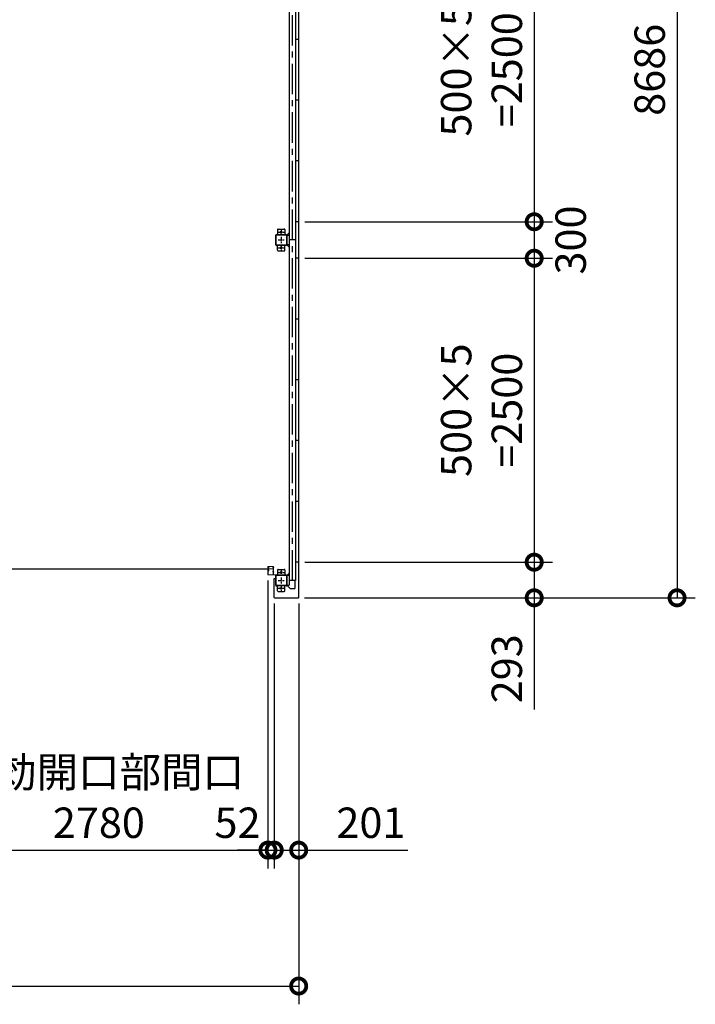
# Model space of a CAD drawing. Extents: x -4099 to 36466, y -2457 to 25853.
# Drawn here: x 13859 to 19414, y 9662 to 17760 of the extents above; entities that cross this region are included whole.
import ezdxf

# ---------------------------------------------------------------- set-up
doc = ezdxf.new("R2010")
doc.units = 0
doc.header["$LTSCALE"] = 4
doc.header["$PDMODE"] = 3
doc.header["$PDSIZE"] = 2
doc.linetypes.add('CENTER', pattern=[2, 1.25, -0.25, 0.25, -0.25])
doc.layers.get('0').update_dxf_attribs({"linetype": 'CONTINUOUS'})
doc.layers.get('DEFPOINTS').update_dxf_attribs({"linetype": 'CONTINUOUS'})
for name, color, linetype in [('センター', 3, 'CENTER'), ('寸法', 4, 'CONTINUOUS'), ('細線', 5, 'CONTINUOUS'), ('部品1', 7, 'CONTINUOUS')]:
    doc.layers.add(name, color=color, linetype=linetype)
doc.styles.add('STYLE1', font='isocp.shx', dxfattribs={"bigfont": 'bigfont.shx'})
doc.dimstyles.new('INABA_S100G', dxfattribs={"dimscale": 100, "dimtxt": 2.5, "dimasz": 2.5, "dimexe": 1.5, "dimexo": 0.5, "dimgap": 1, "dimtad": 3, "dimdec": 1, "dimdsep": 46, "dimtxsty": 'STYLE1', "dimblk1": 'DOTSMALL', "dimblk2": 'DOTSMALL', "dimsah": 1, "dimcen": 0, "dimclrt": 7, "dimadec": 0, "dimazin": 0, "dimtfac": 1, "dimtdec": 1, "dimtix": 1, "dimtmove": 0, "dimatfit": 3, "dimldrblk": 'DOTSMALL', "dimfxl": 1, "dimtolj": 1, "dimtzin": 0, "dimarcsym": 0})

# ---------------------------------------------------------------- blocks, each defined once
blk = doc.blocks.new('_DOTSMALL')
at = {"color": 0, "linetype": 'ByBlock', "ltscale": 50, "const_width": 0.5}
blk.add_lwpolyline([(-0.0625, 0, 1), (0.0625, 0, 1)], format="xyb", close=True, dxfattribs=at)
blk = doc.blocks.new('*D14')
at = {"layer": 'DEFPOINTS', "color": 0, "ltscale": 50}
for p in [(16152.9, 18598), (16152.9, 16098), (18089.4, 16098)]:
    blk.add_point(p, dxfattribs=at)
at = {"layer": '寸法', "color": 0, "lineweight": -2, "ltscale": 50}
for p, q in [((16202.9, 18598), (18239.4, 18598)), ((18089.4, 18598), (18089.4, 16098)), ((16202.9, 16098), (18239.4, 16098))]:
    blk.add_line(p, q, dxfattribs=at)
at = {"layer": '寸法', "color": 0, "lineweight": -2, "ltscale": 50, "xscale": 250, "yscale": 250, "zscale": 250}
for p, rotation in [((18089.4, 18598), 90), ((18089.4, 16098), 270)]:
    blk.add_blockref('_DOTSMALL', p, dxfattribs=dict(at, rotation=rotation))
at = {"layer": '寸法', "color": 7, "ltscale": 50, "insert": (17656.1, 17348), "char_height": 250, "attachment_point": 5, "rotation": 90, "style": 'STYLE1'}
blk.add_mtext('\\A1;500×5\\P=2500', dxfattribs=at)
blk = doc.blocks.new('*D15')
at = {"layer": 'DEFPOINTS', "color": 0, "ltscale": 50}
for p in [(16152.9, 16098), (16152.9, 15798), (18089.4, 15798)]:
    blk.add_point(p, dxfattribs=at)
at = {"layer": '寸法', "color": 0, "lineweight": -2, "ltscale": 50}
for p, q in [((16202.9, 16098), (18239.4, 16098)), ((18089.4, 16098), (18089.4, 15798)), ((16202.9, 15798), (18239.4, 15798))]:
    blk.add_line(p, q, dxfattribs=at)
at = {"layer": '寸法', "color": 0, "lineweight": -2, "ltscale": 50, "xscale": 250, "yscale": 250, "zscale": 250}
for p, rotation in [((18089.4, 16098), 90), ((18089.4, 15798), 270)]:
    blk.add_blockref('_DOTSMALL', p, dxfattribs=dict(at, rotation=rotation))
at = {"layer": '寸法', "color": 7, "ltscale": 50, "insert": (18389.4, 15948), "char_height": 250, "attachment_point": 5, "rotation": 90, "style": 'STYLE1'}
blk.add_mtext('\\A1;300', dxfattribs=at)
blk = doc.blocks.new('*D16')
at = {"layer": 'DEFPOINTS', "color": 0, "ltscale": 50}
for p in [(16152.9, 15798), (16152.9, 13298), (18089.4, 13298)]:
    blk.add_point(p, dxfattribs=at)
at = {"layer": '寸法', "color": 0, "lineweight": -2, "ltscale": 50}
for p, q in [((16202.9, 15798), (18239.4, 15798)), ((18089.4, 15798), (18089.4, 13298)), ((16202.9, 13298), (18239.4, 13298))]:
    blk.add_line(p, q, dxfattribs=at)
at = {"layer": '寸法', "color": 0, "lineweight": -2, "ltscale": 50, "xscale": 250, "yscale": 250, "zscale": 250}
for p, rotation in [((18089.4, 15798), 90), ((18089.4, 13298), 270)]:
    blk.add_blockref('_DOTSMALL', p, dxfattribs=dict(at, rotation=rotation))
at = {"layer": '寸法', "color": 7, "ltscale": 50, "insert": (17656.1, 14548), "char_height": 250, "attachment_point": 5, "rotation": 90, "style": 'STYLE1'}
blk.add_mtext('\\A1;500×5\\P=2500', dxfattribs=at)
blk = doc.blocks.new('*D17')
at = {"layer": 'DEFPOINTS', "color": 0, "ltscale": 50}
for p in [(16152.9, 13298), (16149.9, 13005), (18089.4, 13005)]:
    blk.add_point(p, dxfattribs=at)
at = {"layer": '寸法', "color": 0, "lineweight": -2, "ltscale": 50}
for p, q in [((16202.9, 13298), (18239.4, 13298)), ((18089.4, 13298), (18089.4, 13005)), ((16199.9, 13005), (18239.4, 13005)), ((18089.4, 13005), (18089.4, 12087.5))]:
    blk.add_line(p, q, dxfattribs=at)
at = {"layer": '寸法', "color": 0, "lineweight": -2, "ltscale": 50, "xscale": 250, "yscale": 250, "zscale": 250}
for p, rotation in [((18089.4, 13298), 90), ((18089.4, 13005), 270)]:
    blk.add_blockref('_DOTSMALL', p, dxfattribs=dict(at, rotation=rotation))
at = {"layer": '寸法', "color": 7, "ltscale": 50, "insert": (17864.4, 12421.2), "char_height": 250, "attachment_point": 5, "rotation": 90, "style": 'STYLE1'}
blk.add_mtext('\\A1;293', dxfattribs=at)
blk = doc.blocks.new('*D18')
at = {"layer": 'DEFPOINTS', "color": 0, "ltscale": 50}
for p in [(16149.9, 21691), (16149.9, 13005), (19264, 13005)]:
    blk.add_point(p, dxfattribs=at)
at = {"layer": '寸法', "color": 0, "lineweight": -2, "ltscale": 50}
for p, q in [((16199.9, 21691), (19414, 21691)), ((19264, 21691), (19264, 13005)), ((16199.9, 13005), (19414, 13005))]:
    blk.add_line(p, q, dxfattribs=at)
at = {"layer": '寸法', "color": 0, "lineweight": -2, "ltscale": 50, "xscale": 250, "yscale": 250, "zscale": 250}
for p, rotation in [((19264, 21691), 90), ((19264, 13005), 270)]:
    blk.add_blockref('_DOTSMALL', p, dxfattribs=dict(at, rotation=rotation))
at = {"layer": '寸法', "color": 7, "ltscale": 50, "insert": (19039, 17348), "char_height": 250, "attachment_point": 5, "rotation": 90, "style": 'STYLE1'}
blk.add_mtext('\\A1;8686', dxfattribs=at)
blk = doc.blocks.new('*D50')
at = {"layer": 'DEFPOINTS', "color": 0, "ltscale": 50}
for p in [(13119.9, 13196.5), (15899.9, 13196.5), (15899.9, 10929.8)]:
    blk.add_point(p, dxfattribs=at)
at = {"layer": '寸法', "color": 0, "lineweight": -2, "ltscale": 50}
for p, q in [((13119.9, 13146.5), (13119.9, 10779.8)), ((15899.9, 13146.5), (15899.9, 10779.8)), ((13119.9, 10929.8), (15899.9, 10929.8))]:
    blk.add_line(p, q, dxfattribs=at)
at = {"layer": '寸法', "color": 0, "lineweight": -2, "ltscale": 50, "xscale": 250, "yscale": 250, "zscale": 250, "rotation": 180}
blk.add_blockref('_DOTSMALL', (13119.9, 10929.8), dxfattribs=at)
at = {"layer": '寸法', "color": 0, "lineweight": -2, "ltscale": 50, "xscale": 250, "yscale": 250, "zscale": 250}
blk.add_blockref('_DOTSMALL', (15899.9, 10929.8), dxfattribs=at)
at = {"layer": '寸法', "color": 7, "ltscale": 50, "insert": (14509.9, 11363.2), "char_height": 250, "attachment_point": 5, "style": 'STYLE1'}
blk.add_mtext('\\A1;有効開口部間口\\P2780', dxfattribs=at)
blk = doc.blocks.new('*D51')
at = {"layer": 'DEFPOINTS', "color": 0, "ltscale": 50}
for p in [(9866.9, 13008), (16152.9, 13008), (16152.9, 9811.6)]:
    blk.add_point(p, dxfattribs=at)
at = {"layer": '寸法', "color": 0, "lineweight": -2, "ltscale": 50}
for p, q in [((9866.9, 12958), (9866.9, 9661.6)), ((16152.9, 12958), (16152.9, 9661.6)), ((9866.9, 9811.6), (16152.9, 9811.6))]:
    blk.add_line(p, q, dxfattribs=at)
at = {"layer": '寸法', "color": 0, "lineweight": -2, "ltscale": 50, "xscale": 250, "yscale": 250, "zscale": 250, "rotation": 180}
blk.add_blockref('_DOTSMALL', (9866.9, 9811.6), dxfattribs=at)
at = {"layer": '寸法', "color": 0, "lineweight": -2, "ltscale": 50, "xscale": 250, "yscale": 250, "zscale": 250}
blk.add_blockref('_DOTSMALL', (16152.9, 9811.6), dxfattribs=at)
at = {"layer": '寸法', "color": 7, "ltscale": 50, "insert": (13009.9, 10036.6), "char_height": 250, "attachment_point": 5, "style": 'STYLE1'}
blk.add_mtext('\\A1;6286', dxfattribs=at)
blk = doc.blocks.new('*D52')
at = {"layer": 'DEFPOINTS', "color": 0, "ltscale": 50}
for p in [(15951.9, 13008), (16152.9, 13008), (16152.9, 10929.8)]:
    blk.add_point(p, dxfattribs=at)
at = {"layer": '寸法', "color": 0, "lineweight": -2, "ltscale": 50}
for p, q in [((15951.9, 12958), (15951.9, 10779.8)), ((16152.9, 12958), (16152.9, 10779.8)), ((15951.9, 10929.8), (16152.9, 10929.8)), ((16152.9, 10929.8), (17049.9, 10929.8))]:
    blk.add_line(p, q, dxfattribs=at)
at = {"layer": '寸法', "color": 0, "lineweight": -2, "ltscale": 50, "xscale": 250, "yscale": 250, "zscale": 250, "rotation": 180}
blk.add_blockref('_DOTSMALL', (15951.9, 10929.8), dxfattribs=at)
at = {"layer": '寸法', "color": 0, "lineweight": -2, "ltscale": 50, "xscale": 250, "yscale": 250, "zscale": 250}
blk.add_blockref('_DOTSMALL', (16152.9, 10929.8), dxfattribs=at)
at = {"layer": '寸法', "color": 7, "ltscale": 50, "insert": (16746.7, 11154.8), "char_height": 250, "attachment_point": 5, "style": 'STYLE1'}
blk.add_mtext('\\A1;201', dxfattribs=at)
blk = doc.blocks.new('*D53')
at = {"layer": 'DEFPOINTS', "color": 0, "ltscale": 50}
for p in [(15899.9, 13196.5), (15951.9, 13008), (15951.9, 10929.8)]:
    blk.add_point(p, dxfattribs=at)
at = {"layer": '寸法', "color": 0, "lineweight": -2, "ltscale": 50}
for p, q in [((15899.9, 13146.5), (15899.9, 10779.8)), ((15951.9, 12958), (15951.9, 10779.8)), ((15899.9, 10929.8), (15649.9, 10929.8)), ((15899.9, 10929.8), (15951.9, 10929.8)), ((15951.9, 10929.8), (16201.9, 10929.8))]:
    blk.add_line(p, q, dxfattribs=at)
at = {"layer": '寸法', "color": 0, "lineweight": -2, "ltscale": 50, "xscale": 250, "yscale": 250, "zscale": 250}
blk.add_blockref('_DOTSMALL', (15899.9, 10929.8), dxfattribs=at)
at = {"layer": '寸法', "color": 0, "lineweight": -2, "ltscale": 50, "xscale": 250, "yscale": 250, "zscale": 250, "rotation": 180}
blk.add_blockref('_DOTSMALL', (15951.9, 10929.8), dxfattribs=at)
at = {"layer": '寸法', "color": 7, "ltscale": 50, "insert": (15649.9, 11154.8), "char_height": 250, "attachment_point": 5, "style": 'STYLE1'}
blk.add_mtext('\\A1;52', dxfattribs=at)

msp = doc.modelspace()

# ---------------------------------------------------------------- linework, layer by layer
at = {"layer": 'センター', "ltscale": 50}
msp.add_line((16100.88897502, 13148.02782119), (16100.88897502, 21548.02782119), dxfattribs=at)
at = {"layer": 'センター', "ltscale": 5}
for p, q in [((16009.88897502, 16038.02782119), (16009.88897502, 15988.02782119)), ((15984.88897502, 16013.02782119), (16034.88897502, 16013.02782119)), ((16009.88897502, 15973.02782119), (16009.88897502, 15923.02782119)), ((15984.88897502, 15948.02782119), (16034.88897502, 15948.02782119)), ((15984.88897502, 15883.02782119), (16034.88897502, 15883.02782119)), ((16009.88897502, 15908.02782119), (16009.88897502, 15858.02782119)), ((15984.88897502, 13213.02782119), (16034.88897502, 13213.02782119)), ((16009.88897502, 13238.02782119), (16009.88897502, 13188.02782119)), ((15984.88897502, 13148.02782119), (16034.88897502, 13148.02782119)), ((16009.88897502, 13173.02782119), (16009.88897502, 13123.02782119)), ((15984.88897502, 13083.02782119), (16034.88897502, 13083.02782119)), ((16009.88897502, 13108.02782119), (16009.88897502, 13058.02782119))]:
    msp.add_line(p, q, dxfattribs=at)
at = {"layer": 'センター', "lineweight": 13, "ltscale": 4}
msp.add_line((15941.38894921, 13243.02782119), (15903.38895846, 13243.02810139), dxfattribs=at)
at = {"layer": '細線', "ltscale": 50}
msp.add_line((13116.38899158, 13243.02810139), (15903.38895846, 13243.02810139), dxfattribs=at)
at = {"layer": '部品1'}
for p, q in [((16152.88897502, 13008.02782119), (16152.88897502, 21688.02782119)), ((16056.48897502, 15988.02782119), (16075.88897502, 16007.42782119)), ((16056.48897502, 15908.02782119), (16075.88897502, 15888.62782119)), ((16152.88897502, 13298.02782119), (16125.88897502, 13298.02782119)), ((16056.48897502, 13188.02782119), (16075.88897502, 13207.42782119)), ((15951.88897502, 13165.02782119), (15963.88897502, 13165.02782119)), ((15951.88897502, 13008.02782119), (15951.88897502, 13165.02782119)), ((15963.88897502, 13165.02782119), (15963.88897502, 13188.02782119)), ((16120.28897502, 13148.02782119), (16120.28897502, 13100.52782119)), ((16056.48897502, 13108.02782119), (16082.52450893, 13081.99228729)), ((16120.28897502, 13100.52782119), (16122.38897502, 13100.52782119)), ((16120.78897502, 13100.52782119), (16120.78897502, 13080.52782119)), ((15954.88897502, 13005.02782119), (16149.88897502, 13005.02782119))]:
    msp.add_line(p, q, dxfattribs=at)
at = {"layer": '部品1', "ltscale": 50}
for p, q in [((16075.88897502, 21588.02782119), (16075.88897502, 13108.02782119)), ((16125.88897502, 21548.02782119), (16125.88897502, 13148.02782119)), ((16152.88897502, 17598.02782119), (16125.88897502, 17598.02782119)), ((16152.88897502, 17098.02782119), (16125.88897502, 17098.02782119)), ((16152.88897502, 16598.02782119), (16125.88897502, 16598.02782119)), ((16152.88897502, 16098.02782119), (16125.88897502, 16098.02782119)), ((16052.58897502, 15988.02782119), (16052.58897502, 15908.02782119)), ((16054.88897502, 15988.02782119), (16054.88897502, 15908.02782119)), ((16125.88897502, 15948.02782119), (16075.88897502, 15948.02782119)), ((16152.88897502, 15798.02782119), (16125.88897502, 15798.02782119)), ((16152.88897502, 15298.02782119), (16125.88897502, 15298.02782119)), ((16152.88897502, 14798.02782119), (16125.88897502, 14798.02782119)), ((16152.88897502, 14298.02782119), (16125.88897502, 14298.02782119)), ((16152.88897502, 13798.02782119), (16125.88897502, 13798.02782119)), ((16052.58897502, 13188.02782119), (16052.58897502, 13108.02782119)), ((16054.88897502, 13188.02782119), (16054.88897502, 13108.02782119)), ((16125.88897502, 13148.02782119), (16075.88897502, 13148.02782119))]:
    msp.add_line(p, q, dxfattribs=at)
at = {"layer": '部品1', "ltscale": 5}
for p, q in [((15984.88897502, 16038.02782119), (16034.88897502, 16038.02782119)), ((15964.88897502, 15908.02782119), (15964.88897502, 15988.02782119)), ((15967.18897502, 15908.02782119), (15967.18897502, 15988.02782119)), ((15969.88897502, 15993.02782119), (16049.88897502, 15993.02782119)), ((15969.88897502, 15990.72782119), (16049.88897502, 15990.72782119)), ((15979.88897502, 16033.02782119), (15979.88897502, 15993.02782119)), ((16039.88897502, 16033.02782119), (16039.88897502, 15993.02782119)), ((16049.88897502, 15905.32782119), (15969.88897502, 15905.32782119)), ((16049.88897502, 15903.02782119), (15969.88897502, 15903.02782119)), ((15979.88897502, 15863.02782119), (15979.88897502, 15903.02782119)), ((16039.88897502, 15863.02782119), (16039.88897502, 15903.02782119)), ((15984.88897502, 15858.02782119), (16034.88897502, 15858.02782119)), ((15979.88897502, 13233.02782119), (15979.88897502, 13193.02782119)), ((15984.88897502, 13238.02782119), (16034.88897502, 13238.02782119)), ((16039.88897502, 13233.02782119), (16039.88897502, 13193.02782119)), ((15964.88897502, 13108.02782119), (15964.88897502, 13188.02782119)), ((15967.18897502, 13108.02782119), (15967.18897502, 13188.02782119)), ((15969.88897502, 13193.02782119), (16049.88897502, 13193.02782119)), ((15969.88897502, 13190.72782119), (16049.88897502, 13190.72782119)), ((16049.88897502, 13105.32782119), (15969.88897502, 13105.32782119)), ((16049.88897502, 13103.02782119), (15969.88897502, 13103.02782119)), ((15979.88897502, 13063.02782119), (15979.88897502, 13103.02782119)), ((15984.88897502, 13058.02782119), (16034.88897502, 13058.02782119)), ((16039.88897502, 13063.02782119), (16039.88897502, 13103.02782119))]:
    msp.add_line(p, q, dxfattribs=at)
at = {"layer": '部品1', "ltscale": 10}
for p, q in [((16054.88897502, 15988.02782119), (16075.88897502, 15988.02782119)), ((16075.88897502, 15908.02782119), (16054.88897502, 15908.02782119)), ((16075.88897502, 13188.02782119), (16054.88897502, 13188.02782119)), ((16054.88897502, 13108.02782119), (16075.88897502, 13108.02782119)), ((16122.38897502, 13100.52782119), (16122.38897502, 13080.52782119))]:
    msp.add_line(p, q, dxfattribs=at)
at = {"layer": '部品1', "lineweight": 13}
for p, q in [((15899.88898427, 13259.02802244), (15899.88898427, 13256.02810245)), ((15899.88898427, 13230.02800194), (15899.88898427, 13196.52810139)), ((15900.3965771, 13232.07483476), (15900.45419243, 13232.07399417)), ((15900.39720754, 13253.98084934), (15900.45478784, 13253.98168993)), ((15900.88898679, 13259.02802244), (15900.88898679, 13256.02810245)), ((15900.88898679, 13230.02800194), (15900.88898679, 13196.52812142)), ((15901.8679746, 13226.19996225), (15902.81015164, 13227.5034347)), ((15901.86860504, 13259.85586195), (15902.81074705, 13258.55238949)), ((15902.76320127, 13234.58581249), (15902.28965228, 13234.50945904)), ((15902.76376166, 13251.47001171), (15902.29026521, 13251.54636516)), ((15902.89049788, 13233.79593956), (15902.41700143, 13233.71958611)), ((15902.89112832, 13252.25974454), (15902.41761436, 13252.33609799)), ((15902.81015164, 13227.5034347), (15903.0536596, 13227.54266216)), ((15902.81074705, 13258.55238949), (15903.05429004, 13258.51302194)), ((15902.81302365, 13229.53205477), (15903.69143855, 13231.00322461)), ((15902.81360155, 13256.52376943), (15903.69205148, 13255.05245948)), ((15902.88897432, 13254.02806239), (15904.08900185, 13254.02806239)), ((15902.88897432, 13253.02804236), (15904.08900185, 13253.02804236)), ((15904.08900185, 13253.02804236), (15902.88899183, 13253.02804236)), ((15902.88899183, 13233.02806204), (15904.10147058, 13233.02806204)), ((15902.88899183, 13232.028042), (15904.09623442, 13232.028042)), ((15902.9542425, 13228.32272822), (15903.22112933, 13228.04785581)), ((15902.95482041, 13257.73309597), (15903.22172475, 13258.00782829)), ((15941.38905874, 13261.52779281), (15903.38900184, 13261.52807252)), ((15941.38900078, 13262.52781285), (15903.38901936, 13262.52809255)), ((15903.48302516, 13233.82031663), (15903.40311672, 13233.04389312)), ((15903.48362058, 13252.23550757), (15903.40369463, 13253.01179098)), ((15904.39544887, 13230.62173757), (15903.42124191, 13228.99015543)), ((15903.42124191, 13228.99015543), (15904.46623342, 13227.91406215)), ((15903.42183733, 13257.06566876), (15904.46681133, 13258.14176205)), ((15904.39602678, 13255.43394653), (15903.42183733, 13257.06566876)), ((15904.31867513, 13233.60568638), (15903.64912192, 13233.02806204)), ((15904.31925303, 13252.44999772), (15903.64937318, 13253.02804236)), ((15903.75675928, 13229.57478468), (15904.66720411, 13230.21223091)), ((15904.33035581, 13228.75549116), (15903.75675928, 13229.57478468)), ((15904.33095122, 13257.30019294), (15903.75740723, 13256.48103951)), ((15903.75740723, 13256.48103951), (15904.66673128, 13255.84429378)), ((15904.13244977, 13227.10891854), (15904.88017069, 13227.22940288)), ((15904.13308021, 13258.94690566), (15904.8807661, 13258.82628122)), ((15904.33035581, 13228.75549116), (15905.24090571, 13229.39307748)), ((15904.33095122, 13257.30019294), (15905.24165873, 13256.66246652)), ((15904.75234871, 13233.35449054), (15905.68741577, 13232.67907774)), ((15904.75292661, 13252.70119356), (15905.68801119, 13253.37660636)), ((15905.2207491, 13234.00300451), (15906.9152878, 13232.77910776)), ((15905.22136203, 13252.05267959), (15906.91590073, 13253.27671643)), ((15905.68741577, 13232.67907774), (15905.78186861, 13232.09317913)), ((15905.68801119, 13253.37660636), (15905.78283103, 13253.96459667)), ((15905.93696546, 13231.9120408), (15906.44688741, 13232.13059379)), ((15905.93757839, 13254.1436433), (15906.44750034, 13253.9252304)), ((15940.88915355, 13251.42782581), (15940.88915355, 13254.62781657)), ((15940.88915355, 13216.42782581), (15940.88915355, 13219.62781657)), ((15943.88891218, 13196.52783608), (15943.88904034, 13259.02778769)), ((15944.88897502, 13196.52782119), (15944.88897502, 13259.02781285)), ((15944.88897502, 13258.02782119), (15944.88897502, 13196.32782119)), ((15944.88897502, 13258.02782119), (15946.48897502, 13258.02782119)), ((15946.48897502, 13258.02782119), (15946.48897502, 13196.32782119)), ((15946.48897502, 13249.82781452), (15946.48897502, 13256.22782787)), ((15946.48897502, 13214.82781452), (15946.48897502, 13221.22782787)), ((15941.38894921, 13193.02782119), (15903.38895846, 13193.02810139)), ((15941.38889374, 13194.02784121), (15903.38896836, 13194.02812142))]:
    msp.add_line(p, q, dxfattribs=at)
at = {"layer": '部品1', "lineweight": 13, "ltscale": 5}
for p, q in [((15948.18897502, 13194.62782119), (16004.88897502, 13194.62782119)), ((15948.18897502, 13193.02782119), (16004.88897502, 13193.02782119)), ((16004.88897502, 13194.62782119), (16004.88897502, 13193.02782119))]:
    msp.add_line(p, q, dxfattribs=at)
at = {"layer": '部品1', "ltscale": 3}
msp.add_line((16086.06004283, 13080.52782119), (16122.38897502, 13080.52782119), dxfattribs=at)
at = {"layer": '部品1', "ltscale": 5}
for centre in [(16009.88897502, 16013.02782119), (16009.88897502, 15883.02782119), (16009.88897502, 13213.02782119), (16009.88897502, 13083.02782119)]:
    msp.add_circle(centre, 8, dxfattribs=at)
for centre, radius, start, end in [((15984.88897502, 16033.02782119), 5, 90, 180), ((16034.88897502, 16033.02782119), 5, 0, 90), ((15969.88897502, 15988.02782119), 5, 90, 180), ((15969.88897502, 15988.02782119), 2.7, 90, 180), ((15969.88897502, 15908.02782119), 5, 180, 270), ((15969.88897502, 15908.02782119), 2.7, 180, 270), ((15984.88897502, 15863.02782119), 5, 180, 270), ((16034.88897502, 15863.02782119), 5, 270, 0), ((15984.88897502, 13233.02782119), 5, 90, 180), ((16034.88897502, 13233.02782119), 5, 0, 90), ((15969.88897502, 13188.02782119), 5, 90, 180), ((15969.88897502, 13188.02782119), 2.7, 90, 180), ((15969.88897502, 13108.02782119), 5, 180, 270), ((15969.88897502, 13108.02782119), 2.7, 180, 270), ((15984.88897502, 13063.02782119), 5, 180, 270), ((16034.88897502, 13063.02782119), 5, 270, 0)]:
    msp.add_arc(centre, radius, start, end, dxfattribs=at)
at = {"layer": '部品1', "ltscale": 50}
for centre, radius, start, end in [((16049.88897502, 15988.02782119), 5, 0, 90), ((16049.88897502, 15988.02782119), 2.7, 0, 90), ((16049.88897502, 15908.02782119), 2.7, 270, 0), ((16049.88897502, 15908.02782119), 5, 270, 0), ((16049.88897502, 13188.02782119), 5, 0, 90), ((16049.88897502, 13188.02782119), 2.7, 0, 90), ((16049.88897502, 13108.02782119), 2.7, 270, 0), ((16049.88897502, 13108.02782119), 5, 270, 0)]:
    msp.add_arc(centre, radius, start, end, dxfattribs=at)
at = {"layer": '部品1', "lineweight": 13}
for centre, radius, start, end in [((15902.88899183, 13256.02810245), 2.99999989, 180, 269.999572753), ((15902.88899183, 13230.02800194), 2.99999989, 89.999572753, 180), ((15903.38900184, 13259.02802244), 3.50000006, 89.999572753, 180), ((15900.39955418, 13232.27489481), 0.2, 174.1713867189, 269.1601409895), ((15900.40011457, 13253.78092939), 0.2, 90.8398590038, 185.8286132811), ((15902.68763587, 13232.04121122), 2.5, 99.1599884027, 174.1714630125), ((15902.6882488, 13254.01447288), 2.5, 185.8285369875, 260.8400115973), ((15902.81500253, 13231.2514784), 2.5, 157.4612426757, 160.7908477784), ((15902.81559795, 13254.8042057), 2.5, 199.2091522216, 202.5387573243), ((15902.81500253, 13231.2514784), 2.5, 99.1599884027, 157.4612426757), ((15902.81559795, 13254.8042057), 2.5, 202.5387573243, 260.8400115973), ((15902.88899183, 13256.02810245), 1.99999998, 180, 269.999572753), ((15902.88899183, 13230.02800194), 1.99999998, 89.999572753, 180), ((15903.38900184, 13259.02802244), 2.5, 89.999572753, 180), ((15902.04034776, 13226.07527497), 0.21266408, 144.1410980218, 323.1172332774), ((15902.04094318, 13259.98040913), 0.21266408, 36.8827667226, 215.8589019782), ((15904.61006161, 13224.14710522), 2.99999989, 99.1600494388, 143.1172180189), ((15904.61063951, 13261.90857888), 2.99999989, 216.8827819811, 260.8399505612), ((15903.6716497, 13229.01943593), 0.99999999, 149.1603088373, 224.1599884059), ((15903.67221009, 13257.03638827), 0.99999999, 135.8400115941, 210.8396911627), ((15903.28853401, 13231.32783185), 3.30000021, 54.1600189206, 99.160003665), ((15903.28912943, 13254.72785225), 3.30000021, 260.839996335, 305.8399810794), ((15903.28853401, 13231.32783185), 2.5, 85.5379028316, 99.160003665), ((15903.28911192, 13254.72785225), 2.5, 260.839996335, 274.4620971684), ((15903.00593869, 13227.83882949), 0.30000001, 279.160003665, 44.1599578854), ((15903.00649908, 13258.21685461), 0.30000001, 315.8400421146, 80.8399963415), ((15903.50256884, 13233.03366596), 0.1, 174.1232757567, 183.2124941943), ((15903.50318177, 13253.02201814), 0.1, 176.5462867622, 185.8767242433), ((15904.0517883, 13230.82656095), 0.4, 329.2136993419, 153.8845062245), ((15904.05240123, 13255.22926325), 0.4, 206.1154937755, 30.7863006581), ((15904.08901937, 13255.02808242), 1.99999998, 269.999572753, 54.8088684074), ((15904.08901937, 13255.02808242), 0.99999999, 269.999572753, 54.7100219697), ((15904.08893181, 13231.02802197), 0.99999999, 305.327331541, 89.5826873801), ((15904.08901937, 13231.02816207), 1.99999998, 305.165802003, 89.6429595956), ((15903.28853401, 13231.32783185), 2.5, 54.1599884028, 65.6656799333), ((15903.28911192, 13254.72785225), 2.5, 294.3343200667, 305.8400115972), ((15902.03430603, 13231.93599757), 4.70000516, 301.1600036594, 339.1600952153), ((15902.03488394, 13254.11982663), 4.70000516, 20.8399047847, 58.8399963349), ((15902.03430603, 13231.93599757), 5.50000783, 301.1600036594, 339.1600646966), ((15902.03488394, 13254.11982663), 5.50000783, 20.8399353034, 58.8399963349), ((15905.89817581, 13254.05173896), 0.1, 66.8034820541, 96.7244163247), ((15905.89756288, 13232.00394514), 0.1, 263.8164372117, 293.1965179398), ((15903.90344196, 13231.22443947), 2.69999903, 339.1600189217, 19.608673096), ((15903.9040724, 13254.83124463), 2.69999903, 340.391326904, 20.8399810783), ((15906.44688741, 13232.13059379), 0.8, 19.6087036126, 54.1599884028), ((15906.44750034, 13253.9252304), 0.8, 305.8400115972, 340.3912963874), ((15903.90344196, 13231.22443947), 3.49999896, 339.1600189217, 19.608673096), ((15903.9040724, 13254.83124463), 3.49999896, 340.391326904, 20.8399810783), ((15942.38903478, 13252.81853659), 2.34992459, 50.3335723844, 129.6664428695), ((15942.38903478, 13217.81853659), 2.34992459, 50.3335723844, 129.6664428695), ((15942.38903478, 13253.23641296), 2.34992459, 230.3335723896, 309.6664428695), ((15942.38903478, 13218.23641296), 2.34992459, 230.3335723896, 309.6664428695), ((15941.38897502, 13259.02781285), 3.5, 0, 89.9995782692), ((15941.38904034, 13259.02779281), 2.5, 359.9998825107, 89.9995782625), ((15941.25022394, 13253.02782119), 6.13877477, 328.5820007311, 31.4179992689), ((15941.25022394, 13218.02782119), 6.13877477, 328.5820007311, 31.4179992689), ((15903.38898427, 13196.52810139), 3.5, 180, 269.9995775221), ((15903.38898679, 13196.52812142), 2.5, 180, 269.9995775021), ((15941.38891218, 13196.52784121), 2.5, 269.9995775021, 359.9998825107), ((15941.38897502, 13196.52782119), 3.5, 269.9995775221, 0), ((15948.18897502, 13196.32782119), 3.3, 180, 270), ((15948.18897502, 13196.32782119), 1.7, 180, 270)]:
    msp.add_arc(centre, radius, start, end, dxfattribs=at)
at = {"layer": '部品1'}
for centre, radius, start, end in [((16086.06004283, 13085.52782119), 5, 224.9999999996, 270), ((15954.88897502, 13008.02782119), 3, 180, 270), ((16149.88897502, 13008.02782119), 3, 270, 0)]:
    msp.add_arc(centre, radius, start, end, dxfattribs=at)

# ---------------------------------------------------------------- dimensions: what is measured, and where the dimension line sits
at = {"layer": '寸法', "ltscale": 50}
for base, p1, picture, middle in [((19264.04872653, 13005.02782119), (16149.88897502, 21691.02782119), '*D18', (19264.04872653, 17348.02782119)), ((18089.43513664, 13005.02782119), (16152.88897502, 13298.02782119), '*D17', (18089.43513664, 12421.23914775))]:
    dim = msp.add_linear_dim(base=base, p1=p1, p2=(16149.88897502, 13005.02782119), angle=90, dimstyle='INABA_S100G', dxfattribs=at)
    dim.commit()
    dim.dimension.update_dxf_attribs({"geometry": picture, "text_midpoint": middle, "dimtype": 160})
for base, p1, p2, picture, middle in [((18089.43513664, 16098.02782119), (16152.88897502, 18598.02782119), (16152.88897502, 16098.02782119), '*D14', (18089.43513664, 17348.02782119)), ((18089.43513664, 13298.02782119), (16152.88897502, 15798.02782119), (16152.88897502, 13298.02782119), '*D16', (18089.43513664, 14548.02782119))]:
    dim = msp.add_linear_dim(base=base, p1=p1, p2=p2, angle=90, text='500×5\\P=<>', dimstyle='INABA_S100G', dxfattribs=at)
    dim.commit()
    dim.dimension.update_dxf_attribs({"geometry": picture, "text_midpoint": middle, "dimtype": 160})
dim = msp.add_linear_dim(base=(18089.43513664, 15798.02782119), p1=(16152.88897502, 16098.02782119), p2=(16152.88897502, 15798.02782119), angle=90, dimstyle='INABA_S100G', override={"dimtmove": 2}, dxfattribs=at)
dim.commit()
dim.dimension.update_dxf_attribs({"geometry": '*D15', "text_midpoint": (18389.43513664, 15948.02782119), "dimtype": 160})
dim = msp.add_linear_dim(base=(15899.88898427, 10929.7943456), p1=(13119.88896577, 13196.52812142), p2=(15899.88898427, 13196.52810139), text='有効開口部間口\\P<>', dimstyle='INABA_S100G', dxfattribs=at)
dim.commit()
dim.dimension.update_dxf_attribs({"geometry": '*D50', "text_midpoint": (14509.88897502, 11363.15228523)})
dim = msp.add_linear_dim(base=(15951.88897502, 10929.7943456), p1=(15899.88898427, 13196.52810139), p2=(15951.88897502, 13008.02782119), dimstyle='INABA_S100G', override={"dimtmove": 1}, dxfattribs=at)
dim.commit()
dim.dimension.update_dxf_attribs({"geometry": '*D53', "text_midpoint": (15649.88898427, 10929.7943456), "dimtype": 160})
dim = msp.add_linear_dim(base=(16152.88897502, 9811.56818762), p1=(9866.88897502, 13008.02782119), p2=(16152.88897502, 13008.02782119), dimstyle='INABA_S100G', dxfattribs=at)
dim.commit()
dim.dimension.update_dxf_attribs({"geometry": '*D51', "text_midpoint": (13009.88897502, 10036.59279392)})
dim = msp.add_linear_dim(base=(16152.88897502, 10929.7943456), p1=(15951.88897502, 13008.02782119), p2=(16152.88897502, 13008.02782119), dimstyle='INABA_S100G', dxfattribs=at)
dim.commit()
dim.dimension.update_dxf_attribs({"geometry": '*D52', "text_midpoint": (16746.69803014, 10929.7943456), "dimtype": 160})

doc.saveas('drawing.dxf')
